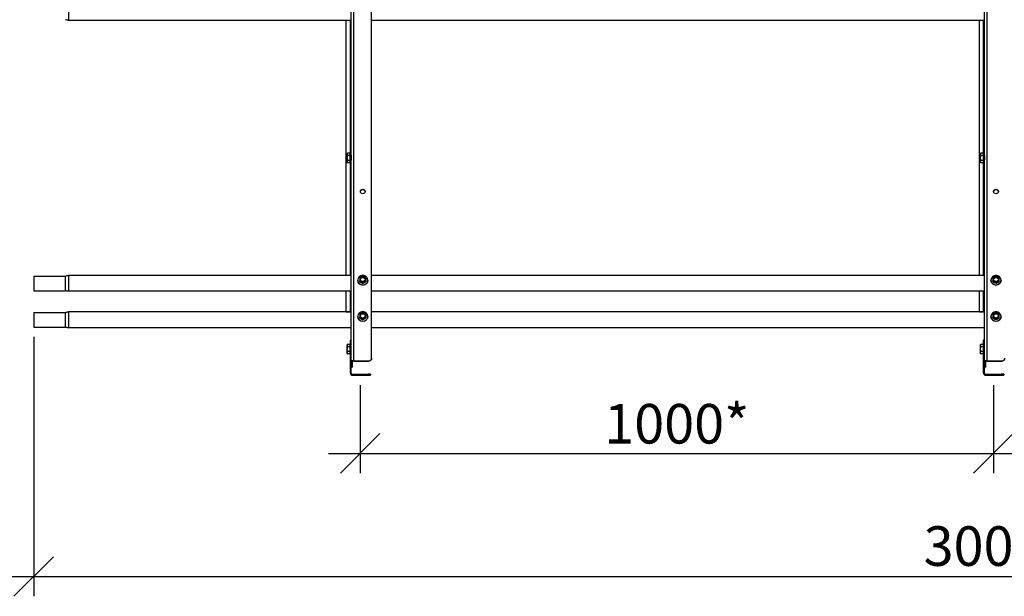
# Model space of a CAD drawing. Units: millimetres. Extents: x 28080 to 34380, y 33344 to 37799.
# Drawn here: x 28728 to 29972, y 36362 to 37091 of the extents above; entities that cross this region are included whole.
import ezdxf

# ---------------------------------------------------------------- set-up
doc = ezdxf.new("R2010")
doc.units = ezdxf.units.MM
doc.layers.add('Visible', color=7, linetype='Continuous', lineweight=35, true_color=0x22346e)
doc.styles.add('SPDS', font='CS_Gost2304.shx')
doc.dimstyles.new('1-20', dxfattribs={"dimscale": 100, "dimtxt": 2.5, "dimasz": 2.5, "dimexe": 1.25, "dimexo": 0.625, "dimtad": 1, "dimdec": 0, "dimlfac": 0.2, "dimrnd": 0.001, "dimdsep": 46, "dimtxsty": 'SPDS', "dimblk": 'OBLIQUE', "dimcen": 2.5, "dimdle": 2, "dimclrd": 256, "dimclre": 256, "dimadec": 0, "dimazin": 2, "dimtfac": 1, "dimtdec": 0, "dimtmove": 1, "dimatfit": 3, "dimldrblk": 'DOT', "dimfxl": 1.25, "dimtolj": 1, "dimtzin": 0, "dimlwd": -1, "dimlwe": -1, "dimarcsym": 0})

# ---------------------------------------------------------------- blocks, each defined once
blk = doc.blocks.new('_Oblique')
at = {"color": 0, "linetype": 'ByBlock', "lineweight": -2}
blk.add_line((-0.5, -0.5), (0.5, 0.5), dxfattribs=at)
blk = doc.blocks.new('*D17')
at = {"ltscale": 20, "transparency": 16777216}
for p, q in [((29158.2, 36629.5), (29158.2, 36518.1)), ((29958.2, 36629.5), (29958.2, 36518.1)), ((29118.2, 36543.1), (29998.2, 36543.1))]:
    blk.add_line(p, q, dxfattribs=at)
at = {"layer": 'Defpoints', "color": 0, "ltscale": 20, "transparency": 16777216}
for p in [(29158.2, 36642), (29958.2, 36642), (29958.2, 36543.1)]:
    blk.add_point(p, dxfattribs=at)
at = {"ltscale": 20, "transparency": 16777216, "xscale": 50, "yscale": 50, "zscale": 50, "rotation": 180}
blk.add_blockref('_Oblique', (29158.2, 36543.1), dxfattribs=at)
at = {"ltscale": 20, "transparency": 16777216, "xscale": 50, "yscale": 50, "zscale": 50}
blk.add_blockref('_Oblique', (29958.2, 36543.1), dxfattribs=at)
at = {"color": 0, "lineweight": 15, "ltscale": 20, "transparency": 16777216, "insert": (29558.2, 36580.6), "char_height": 50, "attachment_point": 5, "style": 'SPDS'}
blk.add_mtext('\\A1;1000*', dxfattribs=at)
blk = doc.blocks.new('_Dot')
at = {"color": 0, "linetype": 'ByBlock', "lineweight": -2}
blk.add_line((-0.5, 0), (-1, 0), dxfattribs=at)
at = {"color": 0, "linetype": 'ByBlock', "const_width": 0.5}
blk.add_lwpolyline([(-0.25, 0, 1), (0.25, 0, 1)], format="xyb", close=True, dxfattribs=at)
blk = doc.blocks.new('*D18')
at = {"ltscale": 20, "transparency": 16777216}
for p, q in [((29958.2, 36629.5), (29958.2, 36518.1)), ((30758.2, 36629.5), (30758.2, 36518.1)), ((29918.2, 36543.1), (30798.2, 36543.1))]:
    blk.add_line(p, q, dxfattribs=at)
at = {"layer": 'Defpoints', "color": 0, "ltscale": 20, "transparency": 16777216}
for p in [(29958.2, 36642), (30758.2, 36642), (30758.2, 36543.1)]:
    blk.add_point(p, dxfattribs=at)
at = {"ltscale": 20, "transparency": 16777216, "xscale": 50, "yscale": 50, "zscale": 50, "rotation": 180}
blk.add_blockref('_Oblique', (29958.2, 36543.1), dxfattribs=at)
at = {"ltscale": 20, "transparency": 16777216, "xscale": 50, "yscale": 50, "zscale": 50}
blk.add_blockref('_Oblique', (30758.2, 36543.1), dxfattribs=at)
at = {"color": 0, "lineweight": 15, "ltscale": 20, "transparency": 16777216, "insert": (30358.2, 36580.6), "char_height": 50, "attachment_point": 5, "style": 'SPDS'}
blk.add_mtext('\\A1;1000*', dxfattribs=at)
blk = doc.blocks.new('*D19')
at = {"ltscale": 26.666667, "transparency": 16777216}
for p, q in [((28745.7, 36690.3), (28745.7, 36362.5)), ((31145.7, 36689.5), (31145.7, 36362.5)), ((28705.7, 36387.5), (31185.7, 36387.5))]:
    blk.add_line(p, q, dxfattribs=at)
at = {"layer": 'Defpoints', "color": 0, "ltscale": 26.666667, "transparency": 16777216}
for p in [(28745.7, 36702.8), (31145.7, 36702), (31145.7, 36387.5)]:
    blk.add_point(p, dxfattribs=at)
at = {"ltscale": 26.666667, "transparency": 16777216, "xscale": 50, "yscale": 50, "zscale": 50, "rotation": 180}
blk.add_blockref('_Oblique', (28745.7, 36387.5), dxfattribs=at)
at = {"ltscale": 26.666667, "transparency": 16777216, "xscale": 50, "yscale": 50, "zscale": 50}
blk.add_blockref('_Oblique', (31145.7, 36387.5), dxfattribs=at)
at = {"color": 0, "lineweight": 15, "ltscale": 26.666667, "transparency": 16777216, "insert": (29945.7, 36426), "char_height": 50, "attachment_point": 5, "style": 'SPDS'}
blk.add_mtext('\\A1;3000', dxfattribs=at)

msp = doc.modelspace()

# ---------------------------------------------------------------- linework, layer by layer
at = {"layer": 'Visible', "color": 159, "lineweight": 25, "true_color": 0x22346e, "extrusion": (-1, -2e-16, 2.967e-13)}
for p, q in [((29147, 36659.5), (29147, 37355)), ((29150.2, 36660.3), (29150.2, 37355.8)), ((29947, 36659.5), (29947, 37355)), ((29950.2, 36660.3), (29950.2, 37355.8)), ((29172.6, 36663.4), (29172.6, 37352.7)), ((28789.7, 37110.5), (28789.7, 37090.5)), ((29147, 37090.5), (28789.7, 37090.5)), ((29140.6, 36768), (29140.6, 37090.5)), ((29145.4, 37090.5), (29145.4, 36922.5)), ((29947, 37090.5), (29172.6, 37090.5)), ((29940.6, 36768), (29940.6, 37090.5)), ((29945.4, 37090.5), (29945.4, 36922.5)), ((29141.5, 36921.7), (29142, 36922.5)), ((29141.5, 36921.7), (29141.5, 36921)), ((29141.5, 36921), (29141.5, 36916.5)), ((29145.7, 36922.5), (29142, 36922.5)), ((29145.7, 36919.5), (29142, 36919.5)), ((29145.7, 36919.5), (29145.7, 36922.5)), ((29145.7, 36913.5), (29145.7, 36919.5)), ((29146.3, 36919), (29145.8, 36919.6)), ((29145.8, 36919.6), (29145.8, 36919.6)), ((29146.3, 36918.7), (29146.3, 36917.2)), ((29146.7, 36919.7), (29146.6, 36919.7)), ((29941.5, 36921.7), (29942, 36922.5)), ((29941.5, 36921.7), (29941.5, 36921)), ((29941.5, 36921), (29941.5, 36916.5)), ((29945.7, 36922.5), (29942, 36922.5)), ((29945.7, 36919.5), (29942, 36919.5)), ((29945.7, 36919.5), (29945.7, 36922.5)), ((29945.7, 36913.5), (29945.7, 36919.5)), ((29946.3, 36919), (29945.8, 36919.6)), ((29945.8, 36919.6), (29945.8, 36919.6)), ((29946.3, 36918.7), (29946.3, 36917.2)), ((29946.7, 36919.7), (29946.6, 36919.7)), ((29141.5, 36916.5), (29141.5, 36912)), ((29141.5, 36912), (29141.5, 36911.3)), ((29141.5, 36911.3), (29142, 36910.5)), ((29145.7, 36913.5), (29142, 36913.5)), ((29145.7, 36910.5), (29142, 36910.5)), ((29145.4, 36910.5), (29145.4, 36768)), ((29145.7, 36910.5), (29145.7, 36913.5)), ((29146, 36913.5), (29145.7, 36913.3)), ((29146.2, 36913.3), (29146.1, 36913.3)), ((29146.7, 36913.9), (29146.6, 36913.9)), ((29941.5, 36916.5), (29941.5, 36912)), ((29941.5, 36912), (29941.5, 36911.3)), ((29941.5, 36911.3), (29942, 36910.5)), ((29945.7, 36913.5), (29942, 36913.5)), ((29945.7, 36910.5), (29942, 36910.5)), ((29945.4, 36910.5), (29945.4, 36768)), ((29945.7, 36910.5), (29945.7, 36913.5)), ((29946, 36913.5), (29945.7, 36913.3)), ((29946.2, 36913.3), (29946.1, 36913.3)), ((29946.7, 36913.9), (29946.6, 36913.9)), ((28745.7, 36767.2), (28745.7, 36748.8)), ((28745.7, 36767.2), (28785.7, 36767.2)), ((28785.7, 36767.2), (28785.7, 36748.8)), ((28789.6, 36768), (28789.6, 36748)), ((29146.9, 36768), (28789.6, 36768)), ((29155, 36762), (29155, 36762.1)), ((29157.6, 36760.7), (29157.6, 36761.4)), ((29157.9, 36760.8), (29157.9, 36760.1)), ((29161, 36758.3), (29161, 36759)), ((29161.7, 36759), (29161.7, 36758.3)), ((29164.8, 36760.1), (29164.8, 36760.8)), ((29165.2, 36761.4), (29165.2, 36760.7)), ((29167.7, 36762), (29167.7, 36762.1)), ((29946.9, 36768), (29172.5, 36768)), ((29955, 36762), (29955, 36762.1)), ((29957.6, 36760.7), (29957.6, 36761.4)), ((29957.9, 36760.8), (29957.9, 36760.1)), ((29961, 36758.3), (29961, 36759)), ((29961.7, 36759), (29961.7, 36758.3)), ((29964.8, 36760.1), (29964.8, 36760.8)), ((29965.2, 36761.4), (29965.2, 36760.7)), ((29967.7, 36762), (29967.7, 36762.1)), ((28745.7, 36748.8), (28785.7, 36748.8)), ((29146.9, 36748), (28789.6, 36748)), ((29140.6, 36722), (29140.6, 36748.2)), ((29145.4, 36748.2), (29145.4, 36722)), ((29946.9, 36748), (29172.5, 36748)), ((29940.6, 36722), (29940.6, 36748.2)), ((29945.4, 36748.2), (29945.4, 36722)), ((28745.7, 36721.2), (28745.7, 36702.8)), ((28745.7, 36721.2), (28785.7, 36721.2)), ((28785.7, 36721.2), (28785.7, 36702.8)), ((28789.6, 36722), (28789.6, 36702)), ((29146.9, 36722), (28789.6, 36722)), ((29946.9, 36722), (29172.5, 36722)), ((29155, 36716.1), (29155, 36716.2)), ((29157.6, 36714.7), (29157.6, 36715.4)), ((29157.9, 36714.8), (29157.9, 36714.1)), ((29161, 36712.4), (29161, 36713.1)), ((29161.7, 36713.1), (29161.7, 36712.4)), ((29164.8, 36714.1), (29164.8, 36714.8)), ((29165.2, 36715.4), (29165.2, 36714.7)), ((29167.7, 36716.1), (29167.7, 36716.2)), ((29955, 36716.1), (29955, 36716.2)), ((29957.6, 36714.7), (29957.6, 36715.4)), ((29957.9, 36714.8), (29957.9, 36714.1)), ((29961, 36712.4), (29961, 36713.1)), ((29961.7, 36713.1), (29961.7, 36712.4)), ((29964.8, 36714.1), (29964.8, 36714.8)), ((29965.2, 36715.4), (29965.2, 36714.7)), ((29967.7, 36716.1), (29967.7, 36716.2)), ((28745.7, 36702.8), (28785.7, 36702.8)), ((29146.9, 36702), (28789.6, 36702)), ((29946.9, 36702), (29172.5, 36702)), ((29145.8, 36686.8), (29145.8, 36685.7)), ((29145.8, 36686.8), (29147, 36686.8)), ((29145.8, 36678.2), (29145.8, 36685.7)), ((29147, 36685.7), (29145.8, 36685.7)), ((29945.8, 36686.8), (29945.8, 36685.7)), ((29945.8, 36686.8), (29947, 36686.8)), ((29945.8, 36678.2), (29945.8, 36685.7)), ((29947, 36685.7), (29945.8, 36685.7)), ((29141.5, 36680.1), (29142, 36680.9)), ((29141.5, 36680), (29142, 36680.8)), ((29141.5, 36680.1), (29141.5, 36680)), ((29141.5, 36680), (29141.5, 36679.3)), ((29141.5, 36679.3), (29141.5, 36674.8)), ((29141.5, 36674.8), (29141.5, 36670.3)), ((29141.5, 36670.3), (29141.5, 36669.6)), ((29141.5, 36669.6), (29142, 36668.8)), ((29145.7, 36680.9), (29142, 36680.9)), ((29145.7, 36680.8), (29142, 36680.8)), ((29145.7, 36677.8), (29142, 36677.8)), ((29145.7, 36671.8), (29142, 36671.8)), ((29145.7, 36680.8), (29145.7, 36680.9)), ((29145.7, 36677.8), (29145.7, 36680.8)), ((29145.7, 36671.8), (29145.7, 36677.8)), ((29145.7, 36668.8), (29145.7, 36671.8)), ((29145.8, 36671.7), (29145.7, 36671.6)), ((29145.7, 36671), (29145.8, 36671)), ((29145.8, 36678.2), (29145.8, 36676.1)), ((29145.8, 36678.2), (29147, 36678.2)), ((29145.8, 36678), (29145.8, 36678.1)), ((29145.8, 36678.1), (29145.8, 36678)), ((29145.8, 36678), (29145.8, 36678)), ((29145.8, 36678), (29145.8, 36678)), ((29145.8, 36644.4), (29145.8, 36676.1)), ((29147, 36676.1), (29145.8, 36676.1)), ((29941.5, 36680.1), (29942, 36680.9)), ((29941.5, 36680), (29942, 36680.8)), ((29941.5, 36680.1), (29941.5, 36680)), ((29941.5, 36680), (29941.5, 36679.3)), ((29941.5, 36679.3), (29941.5, 36674.8)), ((29941.5, 36674.8), (29941.5, 36670.3)), ((29941.5, 36670.3), (29941.5, 36669.6)), ((29941.5, 36669.6), (29942, 36668.8)), ((29945.7, 36680.9), (29942, 36680.9)), ((29945.7, 36680.8), (29942, 36680.8)), ((29945.7, 36677.8), (29942, 36677.8)), ((29945.7, 36671.8), (29942, 36671.8)), ((29945.7, 36680.8), (29945.7, 36680.9)), ((29945.7, 36677.8), (29945.7, 36680.8)), ((29945.7, 36671.8), (29945.7, 36677.8)), ((29945.7, 36668.8), (29945.7, 36671.8)), ((29945.8, 36671.7), (29945.7, 36671.6)), ((29945.7, 36671), (29945.8, 36671)), ((29945.8, 36678.2), (29945.8, 36676.1)), ((29945.8, 36678.2), (29947, 36678.2)), ((29945.8, 36678), (29945.8, 36678.1)), ((29945.8, 36678.1), (29945.8, 36678)), ((29945.8, 36678), (29945.8, 36678)), ((29945.8, 36678), (29945.8, 36678)), ((29945.8, 36644.4), (29945.8, 36676.1)), ((29947, 36676.1), (29945.8, 36676.1)), ((29145.7, 36668.8), (29142, 36668.8)), ((29147, 36657.5), (29147, 36659.5)), ((29148.6, 36659.5), (29147, 36659.5)), ((29147, 36644.4), (29147, 36657.5)), ((29148.6, 36652.5), (29148.6, 36659.5)), ((29149.8, 36659.6), (29148.7, 36659.6)), ((29149.8, 36659.6), (29149.8, 36659.9)), ((29150.2, 36659.9), (29150.2, 36660.3)), ((29150.2, 36660.3), (29169.4, 36660.3)), ((29150.2, 36659.9), (29169.4, 36659.9)), ((29169.4, 36659.9), (29169.4, 36660.3)), ((29172.6, 36663.4), (29172.6, 36663)), ((29945.7, 36668.8), (29942, 36668.8)), ((29947, 36657.5), (29947, 36659.5)), ((29948.6, 36659.5), (29947, 36659.5)), ((29947, 36644.4), (29947, 36657.5)), ((29948.6, 36652.5), (29948.6, 36659.5)), ((29949.8, 36659.6), (29948.7, 36659.6)), ((29949.8, 36659.6), (29949.8, 36659.9)), ((29950.2, 36659.9), (29950.2, 36660.3)), ((29950.2, 36660.3), (29969.4, 36660.3)), ((29950.2, 36659.9), (29969.4, 36659.9)), ((29969.4, 36659.9), (29969.4, 36660.3)), ((29147, 36652.5), (29148.6, 36652.5)), ((29148.6, 36652.3), (29147, 36652.3)), ((29148.6, 36652.3), (29148.6, 36652.5)), ((29947, 36652.5), (29948.6, 36652.5)), ((29948.6, 36652.3), (29947, 36652.3)), ((29948.6, 36652.3), (29948.6, 36652.5)), ((29147, 36644.4), (29145.8, 36644.4)), ((29148.2, 36643.2), (29148.2, 36642)), ((29148.2, 36643.2), (29168.2, 36643.2)), ((29148.2, 36642), (29168.2, 36642)), ((29168.2, 36642), (29168.2, 36643.2)), ((29171.4, 36643.2), (29168.2, 36643.2)), ((29168.2, 36642), (29171.4, 36642)), ((29171.4, 36643.2), (29171.4, 36642)), ((29947, 36644.4), (29945.8, 36644.4)), ((29948.2, 36643.2), (29948.2, 36642)), ((29948.2, 36643.2), (29968.2, 36643.2)), ((29948.2, 36642), (29968.2, 36642)), ((29968.2, 36642), (29968.2, 36643.2)), ((29971.4, 36643.2), (29968.2, 36643.2)), ((29968.2, 36642), (29971.4, 36642)), ((29971.4, 36643.2), (29971.4, 36642))]:
    msp.add_line(p, q, dxfattribs=at)
at = {"layer": 'Visible', "color": 159, "lineweight": 25, "true_color": 0x22346e}
for p, q in [((29140.6, 36722), (29145.4, 36722)), ((29940.6, 36722), (29945.4, 36722))]:
    msp.add_line(p, q, dxfattribs=at)
at = {"layer": 'Visible', "color": 159, "lineweight": 25, "true_color": 0x22346e, "extrusion": (0, -2e-16, -1)}
for centre, start, end in [((-28789.7, 37100.5), 270, 293.0739), ((-28789.6, 36758), 66.9261, 90), ((-28789.6, 36758), 270, 293.0739), ((-28789.6, 36712), 66.9261, 90), ((-28789.6, 36712), 270, 293.0739)]:
    msp.add_arc(centre, 10, start, end, dxfattribs=at)
at = {"layer": 'Visible', "color": 159, "lineweight": 25, "true_color": 0x22346e}
for centre, radius in [((29148.2, 36644.4), 2.4), ((29148.2, 36644.4), 1.2), ((29948.2, 36644.4), 2.4), ((29948.2, 36644.4), 1.2)]:
    msp.add_arc(centre, radius, 180, 270, dxfattribs=at)
for centre, major_axis, ratio, start_param, end_param in [((29161.4, 36874.1), (-3, 0), 0.965926, 1.570796326798061, 7.853981633977647), ((29961.4, 36874.1), (-3, 0), 0.965926, 1.570796326798061, 7.853981633977647), ((29161.4, 36763.1), (-4.21, 0), 0.965926, -0.607728, -0.43947), ((29161.4, 36763.1), (4.21, 0), 0.965926, 3.581062, 3.74932), ((29161.4, 36763.2), (3.33, 0), 0.965926, 0, 3.141593), ((29161.4, 36763.2), (3.33, 0), 0.965926, 0.003028, 3.138564), ((29161.4, 36763.1), (-3, 0), 0.965926, 1.570796326798061, 7.853981633977647), ((29161.4, 36763.1), (-4.21, 0), 0.965926, 4.62826, 4.796518), ((29161.4, 36763.1), (-4.21, 0), 0.965926, 1.486667, 1.654925), ((29161.4, 36763.1), (4.21, 0), 0.965926, 0.43947, 0.607728), ((29161.4, 36763.1), (-4.21, 0), 0.965926, 2.533865, 2.702123), ((29961.4, 36763.1), (-4.21, 0), 0.965926, -0.607728, -0.43947), ((29961.4, 36763.1), (4.21, 0), 0.965926, 3.581062, 3.74932), ((29961.4, 36763.2), (3.33, 0), 0.965926, 0, 3.141593), ((29961.4, 36763.2), (-3.33, 0), 0.965926, 3.144621, 6.280157), ((29961.4, 36763.1), (-3, 0), 0.965926, 1.570796326798061, 7.853981633977647), ((29961.4, 36763.1), (4.21, 0), 0.965926, 1.486667, 1.654925), ((29961.4, 36763.1), (-4.21, 0), 0.965926, 1.486667, 1.654925), ((29961.4, 36763.1), (4.21, 0), 0.965926, 0.43947, 0.607728), ((29961.4, 36763.1), (-4.21, 0), 0.965926, 2.533865, 2.702123), ((29161.4, 36717.1), (-4.21, 0), 0.965926, -0.607728, -0.43947), ((29161.4, 36717.2), (3.33, 0), 0.965926, 0, 3.141593), ((29161.4, 36717.2), (3.33, 0), 0.965926, 0.003028, 3.138564), ((29161.4, 36717.1), (-3, 0), 0.965926, 1.570796326798061, 7.853981633977647), ((29161.4, 36717.1), (-4.21, 0), 0.965926, 4.62826, 4.796518), ((29161.4, 36717.1), (4.21, 0), 0.965926, 0.43947, 0.607728), ((29961.4, 36717.1), (-4.21, 0), 0.965926, -0.607728, -0.43947), ((29961.4, 36717.2), (3.33, 0), 0.965926, 0, 3.141593), ((29961.4, 36717.2), (-3.33, 0), 0.965926, 3.144621, 6.280157), ((29961.4, 36717.1), (-3, 0), 0.965926, 1.570796326798061, 7.853981633977647), ((29961.4, 36717.1), (4.21, 0), 0.965926, 1.486667, 1.654925), ((29961.4, 36717.1), (4.21, 0), 0.965926, 0.43947, 0.607728), ((29161.4, 36717.1), (4.21, 0), 0.965926, 3.581062, 3.74932), ((29161.4, 36717.1), (-4.21, 0), 0.965926, 1.486667, 1.654925), ((29161.4, 36717.1), (-4.21, 0), 0.965926, 2.533865, 2.702123), ((29961.4, 36717.1), (4.21, 0), 0.965926, 3.581062, 3.74932), ((29961.4, 36717.1), (-4.21, 0), 0.965926, 1.486667, 1.654925), ((29961.4, 36717.1), (-4.21, 0), 0.965926, 2.533865, 2.702123), ((29150.2, 36659.5), (-3.2, 0), 0.258819, 4.712389, 6.283185), ((29150.2, 36659.5), (-1.6, 0), 0.258819, 4.712389, 6.283185), ((29169.4, 36663.4), (3.2, 0), 0.965926, 4.712389, 6.283185), ((29950.2, 36659.5), (-3.2, 0), 0.258819, 4.712389, 6.283185), ((29950.2, 36659.5), (1.6, 0), 0.258819, 1.570796, 3.141593), ((29969.4, 36663.4), (3.2, 0), 0.965926, 4.712389, 6.283185)]:
    msp.add_ellipse(centre, major_axis=major_axis, ratio=ratio, start_param=start_param, end_param=end_param, dxfattribs=at)
at = {"layer": 'Visible', "color": 159, "lineweight": 25, "true_color": 0x22346e, "extrusion": (2.54983e-27, -2e-16, -1)}
for centre in [(29161.4, 36873.7), (29961.4, 36873.7), (29161.4, 36762.7), (29961.4, 36762.7), (29161.4, 36716.8), (29961.4, 36716.8)]:
    msp.add_ellipse(centre, major_axis=(3, 0), ratio=0.965926, start_param=3.20863, end_param=6.216148, dxfattribs=at)
at = {"layer": 'Visible', "color": 159, "lineweight": 25, "true_color": 0x22346e, "extrusion": (-2.42898e-28, -2e-16, -1)}
for centre in [(29161.4, 36762.1), (29161.4, 36716.2)]:
    msp.add_ellipse(centre, major_axis=(-6.35, 0), ratio=0.965926, start_param=1.570796326793723, end_param=7.85398163397331, dxfattribs=at)
at = {"layer": 'Visible', "color": 159, "lineweight": 25, "true_color": 0x22346e, "extrusion": (-8.40945e-29, -2e-16, -1)}
for centre in [(29161.4, 36762), (29161.4, 36716.1)]:
    msp.add_ellipse(centre, major_axis=(-6.35, 0), ratio=0.965926, start_param=3.141593, end_param=6.283185, dxfattribs=at)
at = {"layer": 'Visible', "color": 159, "lineweight": 25, "true_color": 0x22346e, "extrusion": (1.10955e-26, -2e-16, -1)}
for centre in [(29161.4, 36762.4), (29161.4, 36716.5)]:
    msp.add_ellipse(centre, major_axis=(4.21, 0), ratio=0.965926, start_param=2.533865, end_param=2.702123, dxfattribs=at)
at = {"layer": 'Visible', "color": 159, "lineweight": 25, "true_color": 0x22346e, "extrusion": (-3.3302e-28, -2e-16, -1)}
for centre in [(29161.4, 36763.2), (29161.4, 36717.3)]:
    msp.add_ellipse(centre, major_axis=(-3.48, 0), ratio=0.965926, start_param=1.570796326793288, end_param=7.853981633972874, dxfattribs=at)
at = {"layer": 'Visible', "color": 159, "lineweight": 25, "true_color": 0x22346e, "extrusion": (-1.90021e-31, -2e-16, -1)}
for centre in [(29161.4, 36762.4), (29961.4, 36762.4), (29161.4, 36716.5), (29961.4, 36716.5)]:
    msp.add_ellipse(centre, major_axis=(-4.21, 0), ratio=0.965926, start_param=4.62826, end_param=4.796518, dxfattribs=at)
at = {"layer": 'Visible', "color": 159, "lineweight": 25, "true_color": 0x22346e, "extrusion": (-1.10786e-26, -2e-16, -1)}
for centre in [(29161.4, 36762.4), (29161.4, 36716.5)]:
    msp.add_ellipse(centre, major_axis=(-4.21, 0), ratio=0.965926, start_param=3.581062, end_param=3.74932, dxfattribs=at)
at = {"layer": 'Visible', "color": 159, "lineweight": 25, "true_color": 0x22346e, "extrusion": (1.74866e-28, -2e-16, -1)}
for centre in [(29961.4, 36762.1), (29961.4, 36716.2)]:
    msp.add_ellipse(centre, major_axis=(6.35, 0), ratio=0.965926, start_param=-1.570796, end_param=4.712389, dxfattribs=at)
at = {"layer": 'Visible', "color": 159, "lineweight": 25, "true_color": 0x22346e, "extrusion": (3.13008e-28, -2e-16, -1)}
for centre in [(29961.4, 36762), (29961.4, 36716.1)]:
    msp.add_ellipse(centre, major_axis=(6.35, 0), ratio=0.965926, start_param=0, end_param=3.141593, dxfattribs=at)
at = {"layer": 'Visible', "color": 159, "lineweight": 25, "true_color": 0x22346e, "extrusion": (1.10611e-26, -2e-16, -1)}
for centre in [(29961.4, 36762.4), (29961.4, 36716.5)]:
    msp.add_ellipse(centre, major_axis=(4.21, 0), ratio=0.965926, start_param=2.533865, end_param=2.702123, dxfattribs=at)
at = {"layer": 'Visible', "color": 159, "lineweight": 25, "true_color": 0x22346e, "extrusion": (4.29089e-28, -2e-16, -1)}
for centre in [(29961.4, 36763.2), (29961.4, 36717.3)]:
    msp.add_ellipse(centre, major_axis=(3.48, 0), ratio=0.965926, start_param=-1.570796, end_param=4.712389, dxfattribs=at)
at = {"layer": 'Visible', "color": 159, "lineweight": 25, "true_color": 0x22346e, "extrusion": (-1.53315e-26, -2e-16, -1)}
for centre in [(29961.4, 36762.4), (29961.4, 36716.5)]:
    msp.add_ellipse(centre, major_axis=(-4.21, 0), ratio=0.965926, start_param=3.581062, end_param=3.74932, dxfattribs=at)
at = {"layer": 'Visible', "color": 159, "lineweight": 25, "true_color": 0x22346e, "extrusion": (6.0825e-28, -2e-16, -1)}
msp.add_ellipse((29169.4, 36663), major_axis=(3.2, 0), ratio=0.965926, start_param=0, end_param=1.570796, dxfattribs=at)
at = {"layer": 'Visible', "color": 159, "lineweight": 25, "true_color": 0x22346e, "extrusion": (7.58375e-28, -2e-16, -1)}
msp.add_ellipse((29969.4, 36663), major_axis=(3.2, 0), ratio=0.965926, start_param=0, end_param=1.570796, dxfattribs=at)
at = {"layer": 'Visible', "color": 159, "lineweight": 25, "true_color": 0x22346e}
for points, weights in [([(29142, 36922.5), (29141.5, 36921.7), (29141.5, 36921)], [1.70731703596, 1.83937846828, 1.83937846828]), ([(29141.5, 36921), (29141.5, 36920.3), (29142, 36919.5)], [1.83937846828, 1.83937846828, 1.70731703596]), ([(29142, 36919.5), (29141.5, 36917.9), (29141.5, 36916.5)], [1.70731703596, 1.83937846828, 1.83937846828]), ([(29942, 36922.5), (29941.5, 36921.7), (29941.5, 36921)], [1.70731703596, 1.83937846828, 1.83937846828]), ([(29941.5, 36921), (29941.5, 36920.3), (29942, 36919.5)], [1.83937846828, 1.83937846828, 1.70731703596]), ([(29942, 36919.5), (29941.5, 36917.9), (29941.5, 36916.5)], [1.70731703596, 1.83937846828, 1.83937846828]), ([(29141.5, 36916.5), (29141.5, 36915.1), (29142, 36913.5)], [1.83937846828, 1.83937846828, 1.70731703596]), ([(29142, 36913.5), (29141.5, 36912.7), (29141.5, 36912)], [1.70731703596, 1.83937846828, 1.83937846828]), ([(29141.5, 36912), (29141.5, 36911.3), (29142, 36910.5)], [1.83937846828, 1.83937846828, 1.70731703596]), ([(29941.5, 36916.5), (29941.5, 36915.1), (29942, 36913.5)], [1.83937846828, 1.83937846828, 1.70731703596]), ([(29942, 36913.5), (29941.5, 36912.7), (29941.5, 36912)], [1.70731703596, 1.83937846828, 1.83937846828]), ([(29941.5, 36912), (29941.5, 36911.3), (29942, 36910.5)], [1.83937846828, 1.83937846828, 1.70731703596]), ([(29157.6, 36764.8), (29157.6, 36763.2), (29157.6, 36761.4)], [1.84356969736, 2.03714451558, 1.84356969736]), ([(29157.9, 36765.4), (29159.5, 36766.4), (29161, 36767.1)], [1.84356969736, 2.03714451558, 1.84356969736]), ([(29161, 36759), (29159.5, 36760), (29157.9, 36760.8)], [1.84356969736, 2.03714451558, 1.84356969736]), ([(29157.9, 36760.1), (29159.5, 36759.1), (29161, 36758.3)], [1.79846627221, 1.98730523079, 1.79846627221]), ([(29161.7, 36767.1), (29163.3, 36766.4), (29164.8, 36765.4)], [1.84356969736, 2.03714451558, 1.84356969736]), ([(29164.8, 36760.8), (29163.3, 36760), (29161.7, 36759)], [1.84356969736, 2.03714451558, 1.84356969736]), ([(29161.7, 36758.3), (29163.3, 36759.1), (29164.8, 36760.1)], [1.79846627221, 1.98730523079, 1.79846627221]), ([(29165.2, 36764.8), (29165.2, 36763.2), (29165.2, 36761.4)], [1.84356969736, 2.03714451558, 1.84356969736]), ([(29957.6, 36764.8), (29957.6, 36763.2), (29957.6, 36761.4)], [1.84356969736, 2.03714451558, 1.84356969736]), ([(29957.9, 36765.4), (29959.5, 36766.4), (29961, 36767.1)], [1.84356969736, 2.03714451558, 1.84356969736]), ([(29961, 36759), (29959.5, 36760), (29957.9, 36760.8)], [1.84356969736, 2.03714451558, 1.84356969736]), ([(29957.9, 36760.1), (29959.5, 36759.1), (29961, 36758.3)], [1.79846627221, 1.98730523079, 1.79846627221]), ([(29961.7, 36767.1), (29963.3, 36766.4), (29964.8, 36765.4)], [1.84356969736, 2.03714451558, 1.84356969736]), ([(29964.8, 36760.8), (29963.3, 36760), (29961.7, 36759)], [1.84356969736, 2.03714451558, 1.84356969736]), ([(29961.7, 36758.3), (29963.3, 36759.1), (29964.8, 36760.1)], [1.79846627221, 1.98730523079, 1.79846627221]), ([(29965.2, 36764.8), (29965.2, 36763.2), (29965.2, 36761.4)], [1.84356969736, 2.03714451558, 1.84356969736]), ([(29157.9, 36719.5), (29159.5, 36720.4), (29161, 36721.2)], [1.84356969736, 2.03714451558, 1.84356969736]), ([(29161.7, 36721.2), (29163.3, 36720.4), (29164.8, 36719.5)], [1.84356969736, 2.03714451558, 1.84356969736]), ([(29957.9, 36719.5), (29959.5, 36720.4), (29961, 36721.2)], [1.84356969736, 2.03714451558, 1.84356969736]), ([(29961.7, 36721.2), (29963.3, 36720.4), (29964.8, 36719.5)], [1.84356969736, 2.03714451558, 1.84356969736]), ([(29157.6, 36718.9), (29157.6, 36717.3), (29157.6, 36715.4)], [1.84356969736, 2.03714451558, 1.84356969736]), ([(29161, 36713.1), (29159.5, 36714.1), (29157.9, 36714.8)], [1.84356969736, 2.03714451558, 1.84356969736]), ([(29157.9, 36714.1), (29159.5, 36713.2), (29161, 36712.4)], [1.79846627221, 1.98730523079, 1.79846627221]), ([(29164.8, 36714.8), (29163.3, 36714.1), (29161.7, 36713.1)], [1.84356969736, 2.03714451558, 1.84356969736]), ([(29161.7, 36712.4), (29163.3, 36713.2), (29164.8, 36714.1)], [1.79846627221, 1.98730523079, 1.79846627221]), ([(29165.2, 36718.9), (29165.2, 36717.3), (29165.2, 36715.4)], [1.84356969736, 2.03714451558, 1.84356969736]), ([(29957.6, 36718.9), (29957.6, 36717.3), (29957.6, 36715.4)], [1.84356969736, 2.03714451558, 1.84356969736]), ([(29961, 36713.1), (29959.5, 36714.1), (29957.9, 36714.8)], [1.84356969736, 2.03714451558, 1.84356969736]), ([(29957.9, 36714.1), (29959.5, 36713.2), (29961, 36712.4)], [1.79846627221, 1.98730523079, 1.79846627221]), ([(29964.8, 36714.8), (29963.3, 36714.1), (29961.7, 36713.1)], [1.84356969736, 2.03714451558, 1.84356969736]), ([(29961.7, 36712.4), (29963.3, 36713.2), (29964.8, 36714.1)], [1.79846627221, 1.98730523079, 1.79846627221]), ([(29965.2, 36718.9), (29965.2, 36717.3), (29965.2, 36715.4)], [1.84356969736, 2.03714451558, 1.84356969736]), ([(29142, 36680.8), (29141.5, 36680), (29141.5, 36679.3)], [1.70731703596, 1.83937846828, 1.83937846828]), ([(29141.5, 36679.3), (29141.5, 36678.6), (29142, 36677.8)], [1.83937846828, 1.83937846828, 1.70731703596]), ([(29142, 36677.8), (29141.5, 36676.2), (29141.5, 36674.8)], [1.70731703596, 1.83937846828, 1.83937846828]), ([(29141.5, 36674.8), (29141.5, 36673.4), (29142, 36671.8)], [1.83937846828, 1.83937846828, 1.70731703596]), ([(29142, 36671.8), (29141.5, 36671), (29141.5, 36670.3)], [1.70731703596, 1.83937846828, 1.83937846828]), ([(29141.5, 36670.3), (29141.5, 36669.6), (29142, 36668.8)], [1.83937846828, 1.83937846828, 1.70731703596]), ([(29142, 36680.9), (29141.8, 36680.6), (29141.7, 36680.4)], [1.70731703596, 1.74394839785, 1.7704189077]), ([(29942, 36680.8), (29941.5, 36680), (29941.5, 36679.3)], [1.70731703596, 1.83937846828, 1.83937846828]), ([(29941.5, 36679.3), (29941.5, 36678.6), (29942, 36677.8)], [1.83937846828, 1.83937846828, 1.70731703596]), ([(29942, 36677.8), (29941.5, 36676.2), (29941.5, 36674.8)], [1.70731703596, 1.83937846828, 1.83937846828]), ([(29941.5, 36674.8), (29941.5, 36673.4), (29942, 36671.8)], [1.83937846828, 1.83937846828, 1.70731703596]), ([(29942, 36671.8), (29941.5, 36671), (29941.5, 36670.3)], [1.70731703596, 1.83937846828, 1.83937846828]), ([(29941.5, 36670.3), (29941.5, 36669.6), (29942, 36668.8)], [1.83937846828, 1.83937846828, 1.70731703596]), ([(29942, 36680.9), (29941.8, 36680.6), (29941.7, 36680.4)], [1.70731703596, 1.74394839785, 1.7704189077])]:
    msp.add_rational_spline(points, weights, degree=2, dxfattribs=at)
for points, knots in [([(29146.3, 36913.3), (29146.2, 36913.2), (29146.2, 36913.3), (29146.2, 36913.5), (29146.2, 36913.7), (29146.1, 36914.3), (29146.1, 36914.6), (29146.1, 36915.3), (29146, 36915.7), (29146, 36916.6), (29146, 36917), (29145.9, 36917.8), (29145.9, 36918.1), (29145.9, 36918.8), (29145.8, 36919.1), (29145.8, 36919.4), (29145.8, 36919.5), (29145.8, 36919.6), (29145.8, 36919.7), (29145.7, 36919.7)], [-1.295122, -1.295122, -1.295122, -1.295122, -1.139085, -1.139085, -0.983095, -0.983095, -0.826111, -0.826111, -0.670049, -0.670049, -0.513276, -0.513276, -0.357137, -0.357137, -0.200573, -0.200573, -0.099389, -0.099389, -0.000001, -0.000001, -0.000001, -0.000001]), ([(29145.7, 36918.7), (29145.8, 36918.4), (29145.8, 36918.1), (29145.8, 36917.3), (29145.9, 36916.8), (29145.9, 36916), (29145.9, 36915.6), (29146, 36914.8), (29146, 36914.5), (29146, 36913.9), (29146, 36913.7), (29146.1, 36913.3), (29146.1, 36913.3), (29146.1, 36913.3)], [-48.8489371, -48.8489371, -48.8489371, -48.8489371, -48.6875323, -48.6875323, -48.5263123, -48.5263123, -48.3703502, -48.3703502, -48.2087962, -48.2087962, -48.0527766, -48.0527766, -47.8947458, -47.8947458, -47.8947458, -47.8947458]), ([(29146, 36913.5), (29146, 36913.5), (29146, 36913.5), (29145.9, 36913.6), (29145.9, 36913.7), (29145.9, 36914.1), (29145.9, 36914.4), (29145.9, 36914.9), (29145.9, 36915.3), (29145.8, 36916.1), (29145.8, 36916.5), (29145.8, 36917.2), (29145.8, 36917.5), (29145.8, 36918), (29145.8, 36918.2), (29145.8, 36918.5), (29145.8, 36918.6), (29145.7, 36918.7)], [1.861431, 1.861431, 1.861431, 1.861431, 1.912881, 1.912881, 2.284951, 2.284951, 2.711179, 2.711179, 3.177197, 3.177197, 3.705975, 3.705975, 4.185621, 4.185621, 4.427702, 4.427702, 4.679773, 4.679773, 4.679773, 4.679773]), ([(29145.8, 36919.6), (29145.8, 36919.6), (29145.8, 36919.5), (29145.9, 36919.3), (29146, 36919.2), (29146.1, 36918.7), (29146.1, 36918.5), (29146.2, 36918.2), (29146.2, 36917.9), (29146.3, 36917.7)], [0.0250401, 0.0250401, 0.0250401, 0.0250401, 0.0572349, 0.0572349, 0.0956776, 0.0956776, 0.1508501, 0.1508501, 0.2354508, 0.2354508, 0.2354508, 0.2354508]), ([(29146.3, 36918.9), (29146.3, 36919), (29146.3, 36919), (29146.3, 36919), (29146.3, 36919), (29146.3, 36919)], [0.000001, 0.000001, 0.000001, 0.000001, 0.06914012, 0.06914012, 0.0917779, 0.0917779, 0.0917779, 0.0917779]), ([(29146.6, 36919.6), (29146.6, 36919.7), (29146.6, 36919.7), (29146.6, 36919.7), (29146.7, 36919.6), (29146.7, 36919.3), (29146.7, 36919), (29146.8, 36918.4), (29146.8, 36918.1), (29146.8, 36917.3), (29146.9, 36916.9), (29146.9, 36916), (29146.9, 36915.6), (29147, 36914.9), (29147, 36914.6), (29147, 36914.3)], [-46.6544228, -46.6544228, -46.6544228, -46.6544228, -46.6182937, -46.6182937, -46.4619502, -46.4619502, -46.2996074, -46.2996074, -46.143193, -46.143193, -45.9807256, -45.9807256, -45.8242384, -45.8242384, -45.6893349, -45.6893349, -45.6893349, -45.6893349]), ([(29147, 36916.7), (29147, 36917), (29147, 36917.2), (29146.9, 36917.9), (29146.9, 36918.3), (29146.9, 36918.9), (29146.8, 36919.2), (29146.8, 36919.5), (29146.8, 36919.6), (29146.8, 36919.7), (29146.8, 36919.7), (29146.7, 36919.7)], [-3.1292525, -3.1292525, -3.1292525, -3.1292525, -3.0201979, -3.0201979, -2.8645065, -2.8645065, -2.7062647, -2.7062647, -2.5505394, -2.5505394, -2.5239192, -2.5239192, -2.5239192, -2.5239192]), ([(29946.3, 36913.3), (29946.2, 36913.2), (29946.2, 36913.3), (29946.2, 36913.5), (29946.2, 36913.7), (29946.1, 36914.3), (29946.1, 36914.6), (29946.1, 36915.3), (29946, 36915.7), (29946, 36916.6), (29946, 36917), (29945.9, 36917.8), (29945.9, 36918.1), (29945.9, 36918.8), (29945.8, 36919.1), (29945.8, 36919.4), (29945.8, 36919.5), (29945.8, 36919.6), (29945.8, 36919.7), (29945.7, 36919.7)], [-1.295122, -1.295122, -1.295122, -1.295122, -1.139085, -1.139085, -0.983095, -0.983095, -0.826111, -0.826111, -0.670049, -0.670049, -0.513276, -0.513276, -0.357137, -0.357137, -0.200573, -0.200573, -0.099389, -0.099389, -0.000001, -0.000001, -0.000001, -0.000001]), ([(29945.7, 36918.7), (29945.8, 36918.4), (29945.8, 36918.1), (29945.8, 36917.3), (29945.9, 36916.8), (29945.9, 36916), (29945.9, 36915.6), (29946, 36914.8), (29946, 36914.5), (29946, 36913.9), (29946, 36913.7), (29946.1, 36913.3), (29946.1, 36913.3), (29946.1, 36913.3)], [-48.8489371, -48.8489371, -48.8489371, -48.8489371, -48.6875323, -48.6875323, -48.5263123, -48.5263123, -48.3703502, -48.3703502, -48.2087962, -48.2087962, -48.0527766, -48.0527766, -47.8947458, -47.8947458, -47.8947458, -47.8947458]), ([(29946, 36913.5), (29946, 36913.5), (29946, 36913.5), (29945.9, 36913.6), (29945.9, 36913.7), (29945.9, 36914.1), (29945.9, 36914.4), (29945.9, 36914.9), (29945.9, 36915.3), (29945.8, 36916.1), (29945.8, 36916.5), (29945.8, 36917.2), (29945.8, 36917.5), (29945.8, 36918), (29945.8, 36918.2), (29945.8, 36918.5), (29945.8, 36918.6), (29945.7, 36918.7)], [1.861431, 1.861431, 1.861431, 1.861431, 1.912881, 1.912881, 2.284951, 2.284951, 2.711179, 2.711179, 3.177197, 3.177197, 3.705975, 3.705975, 4.185621, 4.185621, 4.427702, 4.427702, 4.679773, 4.679773, 4.679773, 4.679773]), ([(29945.8, 36919.6), (29945.8, 36919.6), (29945.8, 36919.5), (29945.9, 36919.3), (29946, 36919.2), (29946.1, 36918.7), (29946.1, 36918.5), (29946.2, 36918.2), (29946.2, 36917.9), (29946.3, 36917.7)], [0.0250401, 0.0250401, 0.0250401, 0.0250401, 0.0572349, 0.0572349, 0.0956776, 0.0956776, 0.1508501, 0.1508501, 0.2354508, 0.2354508, 0.2354508, 0.2354508]), ([(29946.3, 36918.9), (29946.3, 36919), (29946.3, 36919), (29946.3, 36919), (29946.3, 36919), (29946.3, 36919)], [0.000001, 0.000001, 0.000001, 0.000001, 0.06914012, 0.06914012, 0.0917779, 0.0917779, 0.0917779, 0.0917779]), ([(29946.6, 36919.6), (29946.6, 36919.7), (29946.6, 36919.7), (29946.6, 36919.7), (29946.7, 36919.6), (29946.7, 36919.3), (29946.7, 36919), (29946.8, 36918.4), (29946.8, 36918.1), (29946.8, 36917.3), (29946.9, 36916.9), (29946.9, 36916), (29946.9, 36915.6), (29947, 36914.9), (29947, 36914.6), (29947, 36914.3)], [-46.6544228, -46.6544228, -46.6544228, -46.6544228, -46.6182937, -46.6182937, -46.4619502, -46.4619502, -46.2996074, -46.2996074, -46.143193, -46.143193, -45.9807256, -45.9807256, -45.8242384, -45.8242384, -45.6893349, -45.6893349, -45.6893349, -45.6893349]), ([(29947, 36916.7), (29947, 36917), (29947, 36917.2), (29946.9, 36917.9), (29946.9, 36918.3), (29946.9, 36918.9), (29946.8, 36919.2), (29946.8, 36919.5), (29946.8, 36919.6), (29946.8, 36919.7), (29946.8, 36919.7), (29946.7, 36919.7)], [-3.1292525, -3.1292525, -3.1292525, -3.1292525, -3.0201979, -3.0201979, -2.8645065, -2.8645065, -2.7062647, -2.7062647, -2.5505394, -2.5505394, -2.5239192, -2.5239192, -2.5239192, -2.5239192]), ([(29164.7, 36763.2), (29164.7, 36762.8), (29164.6, 36762.5), (29164.4, 36761.8), (29164.2, 36761.5), (29163.8, 36761), (29163.6, 36760.7), (29163, 36760.3), (29162.7, 36760.2), (29162, 36760), (29161.6, 36760), (29160.9, 36760), (29160.6, 36760), (29159.9, 36760.3), (29159.6, 36760.4), (29159, 36760.9), (29158.8, 36761.1), (29158.4, 36761.7), (29158.2, 36762), (29158.1, 36762.6), (29158, 36762.9), (29158, 36763.2)], [6.283185, 6.283185, 6.283185, 6.283185, 6.603873, 6.603873, 6.924404, 6.924404, 7.244559, 7.244559, 7.564309, 7.564309, 7.88378, 7.88378, 8.203166, 8.203166, 8.522675, 8.522675, 8.842495, 8.842495, 9.162727, 9.162727, 9.424778, 9.424778, 9.424778, 9.424778]), ([(29964.7, 36763.2), (29964.7, 36762.8), (29964.6, 36762.5), (29964.4, 36761.8), (29964.2, 36761.5), (29963.8, 36761), (29963.6, 36760.7), (29963, 36760.3), (29962.7, 36760.2), (29962, 36760), (29961.6, 36760), (29960.9, 36760), (29960.6, 36760), (29959.9, 36760.3), (29959.6, 36760.4), (29959, 36760.9), (29958.8, 36761.1), (29958.4, 36761.7), (29958.2, 36762), (29958.1, 36762.6), (29958, 36762.9), (29958, 36763.2)], [6.283185, 6.283185, 6.283185, 6.283185, 6.603873, 6.603873, 6.924404, 6.924404, 7.244559, 7.244559, 7.564309, 7.564309, 7.88378, 7.88378, 8.203166, 8.203166, 8.522675, 8.522675, 8.842495, 8.842495, 9.162727, 9.162727, 9.424778, 9.424778, 9.424778, 9.424778]), ([(29164.7, 36717.2), (29164.7, 36716.9), (29164.6, 36716.5), (29164.4, 36715.9), (29164.2, 36715.6), (29163.8, 36715), (29163.6, 36714.8), (29163, 36714.4), (29162.7, 36714.3), (29162, 36714.1), (29161.6, 36714), (29160.9, 36714), (29160.6, 36714.1), (29159.9, 36714.3), (29159.6, 36714.5), (29159, 36714.9), (29158.8, 36715.2), (29158.4, 36715.8), (29158.2, 36716.1), (29158.1, 36716.7), (29158, 36717), (29158, 36717.2)], [6.283185, 6.283185, 6.283185, 6.283185, 6.603873, 6.603873, 6.924404, 6.924404, 7.244559, 7.244559, 7.564309, 7.564309, 7.88378, 7.88378, 8.203166, 8.203166, 8.522675, 8.522675, 8.842495, 8.842495, 9.162727, 9.162727, 9.424778, 9.424778, 9.424778, 9.424778]), ([(29964.7, 36717.2), (29964.7, 36716.9), (29964.6, 36716.5), (29964.4, 36715.9), (29964.2, 36715.6), (29963.8, 36715), (29963.6, 36714.8), (29963, 36714.4), (29962.7, 36714.3), (29962, 36714.1), (29961.6, 36714), (29960.9, 36714), (29960.6, 36714.1), (29959.9, 36714.3), (29959.6, 36714.5), (29959, 36714.9), (29958.8, 36715.2), (29958.4, 36715.8), (29958.2, 36716.1), (29958.1, 36716.7), (29958, 36717), (29958, 36717.2)], [6.283185, 6.283185, 6.283185, 6.283185, 6.603873, 6.603873, 6.924404, 6.924404, 7.244559, 7.244559, 7.564309, 7.564309, 7.88378, 7.88378, 8.203166, 8.203166, 8.522675, 8.522675, 8.842495, 8.842495, 9.162727, 9.162727, 9.424778, 9.424778, 9.424778, 9.424778]), ([(29145.8, 36678), (29145.8, 36678), (29145.8, 36678), (29145.8, 36678), (29145.8, 36678.1), (29145.7, 36678.1)], [-0.1020173, -0.1020173, -0.1020173, -0.1020173, -0.0993893, -0.0993893, -0.000001, -0.000001, -0.000001, -0.000001]), ([(29145.8, 36677.9), (29145.8, 36677.9), (29145.8, 36677.9), (29145.8, 36678), (29145.8, 36678), (29145.7, 36678)], [-0.1020173, -0.1020173, -0.1020173, -0.1020173, -0.0993893, -0.0993893, -0.000001, -0.000001, -0.000001, -0.000001]), ([(29145.8, 36675.9), (29145.8, 36676), (29145.8, 36676.1), (29145.8, 36676.4), (29145.8, 36676.5), (29145.8, 36676.8), (29145.8, 36677), (29145.7, 36677.1)], [4.0463846, 4.0463846, 4.0463846, 4.0463846, 4.1856211, 4.1856211, 4.4277016, 4.4277016, 4.6797734, 4.6797734, 4.6797734, 4.6797734]), ([(29145.8, 36669.2), (29145.8, 36669.5), (29145.8, 36669.7), (29145.7, 36670), (29145.7, 36670), (29145.7, 36670)], [-33.5720483, -33.5720483, -33.5720483, -33.5720483, -33.4800902, -33.4800902, -33.4713042, -33.4713042, -33.4713042, -33.4713042]), ([(29945.8, 36678), (29945.8, 36678), (29945.8, 36678), (29945.8, 36678), (29945.8, 36678.1), (29945.7, 36678.1)], [-0.1020173, -0.1020173, -0.1020173, -0.1020173, -0.0993893, -0.0993893, -0.000001, -0.000001, -0.000001, -0.000001]), ([(29945.8, 36677.9), (29945.8, 36677.9), (29945.8, 36677.9), (29945.8, 36678), (29945.8, 36678), (29945.7, 36678)], [-0.1020173, -0.1020173, -0.1020173, -0.1020173, -0.0993893, -0.0993893, -0.000001, -0.000001, -0.000001, -0.000001]), ([(29945.8, 36675.9), (29945.8, 36676), (29945.8, 36676.1), (29945.8, 36676.4), (29945.8, 36676.5), (29945.8, 36676.8), (29945.8, 36677), (29945.7, 36677.1)], [4.0463846, 4.0463846, 4.0463846, 4.0463846, 4.1856211, 4.1856211, 4.4277016, 4.4277016, 4.6797734, 4.6797734, 4.6797734, 4.6797734]), ([(29945.8, 36669.2), (29945.8, 36669.5), (29945.8, 36669.7), (29945.7, 36670), (29945.7, 36670), (29945.7, 36670)], [-33.5720483, -33.5720483, -33.5720483, -33.5720483, -33.4800902, -33.4800902, -33.4713042, -33.4713042, -33.4713042, -33.4713042])]:
    msp.add_open_spline(points, degree=3, knots=knots, dxfattribs=at)
for points in [[(29146.3, 36919), (29146.4, 36919.2), (29146.5, 36919.4), (29146.6, 36919.6)], [(29146.8, 36919.6), (29146.8, 36919.5), (29146.9, 36919.4), (29147, 36919.3)], [(29946.3, 36919), (29946.4, 36919.2), (29946.5, 36919.4), (29946.6, 36919.6)], [(29946.8, 36919.6), (29946.8, 36919.5), (29946.9, 36919.4), (29947, 36919.3)], [(29146.1, 36913.3), (29146.1, 36913.4), (29146, 36913.4), (29146, 36913.5)], [(29146.6, 36913.9), (29146.5, 36913.7), (29146.4, 36913.5), (29146.3, 36913.3)], [(29147, 36913.5), (29146.9, 36913.6), (29146.8, 36913.8), (29146.7, 36913.9)], [(29946.1, 36913.3), (29946.1, 36913.4), (29946, 36913.4), (29946, 36913.5)], [(29946.6, 36913.9), (29946.5, 36913.7), (29946.4, 36913.5), (29946.3, 36913.3)], [(29947, 36913.5), (29946.9, 36913.6), (29946.8, 36913.8), (29946.7, 36913.9)], [(29145.7, 36677.1), (29145.8, 36676.9), (29145.8, 36676.7), (29145.8, 36676.4)], [(29945.7, 36677.1), (29945.8, 36676.9), (29945.8, 36676.7), (29945.8, 36676.4)]]:
    msp.add_open_spline(points, degree=3, dxfattribs=at)
for points, weights, knots in [([(29146.7, 36913.9), (29146.7, 36914), (29146.6, 36914.7), (29146.6, 36915.4), (29146.5, 36916.5), (29146.4, 36917.5), (29146.4, 36918.3), (29146.3, 36918.7), (29146.3, 36918.9)], [0.98198274074, 0.934320202649, 1, 0.923879532511, 1, 0.923879532511, 1, 0.95166552515, 0.96471326552], [0.88714295, 0.88714295, 0.88714295, 0.89204545, 0.89204545, 0.89772727, 0.89772727, 0.90340909, 0.90340909, 0.90701689, 0.90701689, 0.90701689]), ([(29946.7, 36913.9), (29946.7, 36914), (29946.6, 36914.7), (29946.6, 36915.4), (29946.5, 36916.5), (29946.4, 36917.5), (29946.4, 36918.3), (29946.3, 36918.7), (29946.3, 36918.9)], [0.98198274074, 0.934320202649, 1, 0.923879532511, 1, 0.923879532511, 1, 0.95166552515, 0.96471326552], [0.88714295, 0.88714295, 0.88714295, 0.89204545, 0.89204545, 0.89772727, 0.89772727, 0.90340909, 0.90340909, 0.90701689, 0.90701689, 0.90701689]), ([(29146.6, 36913.9), (29146.6, 36913.9), (29146.5, 36914.7), (29146.4, 36915.4), (29146.4, 36916.5), (29146.3, 36917.1), (29146.3, 36917.7)], [1, 0.923879532511, 1, 0.923879532511, 1, 0.951665525149, 0.964713265521], [0.88636364, 0.88636364, 0.88636364, 0.89204545, 0.89204545, 0.89772727, 0.89772727, 0.90133508, 0.90133508, 0.90133508]), ([(29946.6, 36913.9), (29946.6, 36913.9), (29946.5, 36914.7), (29946.4, 36915.4), (29946.4, 36916.5), (29946.3, 36917.1), (29946.3, 36917.7)], [1, 0.923879532511, 1, 0.923879532511, 1, 0.951665525149, 0.964713265521], [0.88636364, 0.88636364, 0.88636364, 0.89204545, 0.89204545, 0.89772727, 0.89772727, 0.90133508, 0.90133508, 0.90133508])]:
    msp.add_rational_spline(points, weights, degree=2, knots=knots, dxfattribs=at)

# ---------------------------------------------------------------- dimensions: what is measured, and where the dimension line sits
at = {"lineweight": 15, "ltscale": 26.666667}
dim = msp.add_linear_dim(base=(31145.7, 36387.5, 186.6), p1=(28745.7, 36702.8, 186.6), p2=(31145.7, 36702, 186.6), text='3000', dimstyle='1-20', override={"dimscale": 20, "dimlfac": 1, "dimarcsym": 1}, dxfattribs=at)
dim.commit()
dim.dimension.update_dxf_attribs({"geometry": '*D19', "text_midpoint": (29945.7, 36426, 186.6)})
at = {"lineweight": 15, "ltscale": 20}
for base, p1, p2, picture, middle in [((29958.2, 36543.1, 186.6), (29158.2, 36642, 186.6), (29958.2, 36642, 186.6), '*D17', (29558.2, 36580.6, 186.6)), ((30758.2, 36543.1, 186.6), (29958.2, 36642, 186.6), (30758.2, 36642, 186.6), '*D18', (30358.2, 36580.6, 186.6))]:
    dim = msp.add_linear_dim(base=base, p1=p1, p2=p2, text='1000*', dimstyle='1-20', override={"dimscale": 20, "dimlfac": 1, "dimarcsym": 1}, dxfattribs=at)
    dim.commit()
    dim.dimension.update_dxf_attribs({"geometry": picture, "text_midpoint": middle})

doc.saveas('drawing.dxf')
